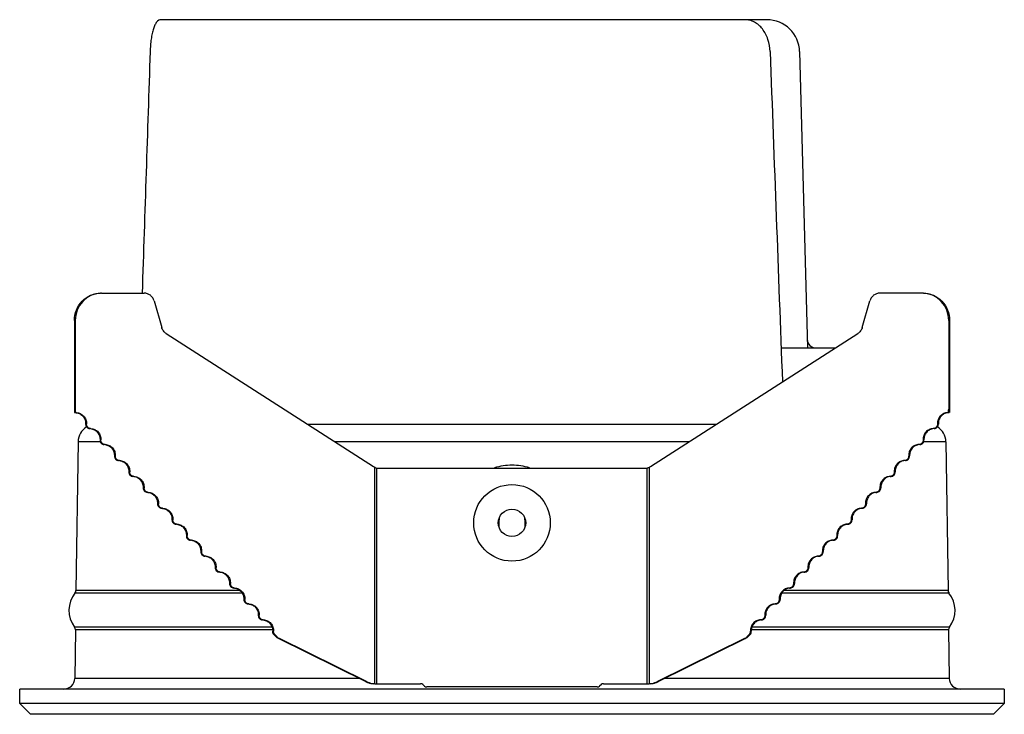
# Model space of a CAD drawing. Extents: x 92 to 3459, y -4932 to -584.
# Drawn here: x 3302 to 3374, y -4718 to -4667 of the extents above; entities that cross this region are included whole.
import ezdxf

# ---------------------------------------------------------------- set-up
doc = ezdxf.new("R2010")
doc.units = 0
doc.header["$LTSCALE"] = 16.335
doc.layers.get('0').update_dxf_attribs({"linetype": 'CONTINUOUS'})
doc.layers.add('02___PRT_ALL_AXES', color=7, linetype='CONTINUOUS')

msp = doc.modelspace()

# ---------------------------------------------------------------- linework, layer by layer
at = {"color": 7, "linetype": 'Continuous'}
for p, q in [((3356.859, -4667.123), (3312.542, -4667.123)), ((3359.258, -4669.46), (3359.825, -4691.123)), ((3308.213, -4687.123), (3311.32, -4687.123)), ((3368.238, -4687.123), (3365.131, -4687.123)), ((3312.056, -4687.694), (3312.609, -4689.63)), ((3363.842, -4689.63), (3364.395, -4687.694)), ((3306.225, -4689.123), (3306.225, -4695.851)), ((3306.292, -4689.123), (3306.225, -4689.123)), ((3306.292, -4689.123), (3306.292, -4695.851)), ((3370.158, -4689.123), (3370.225, -4689.123)), ((3370.158, -4689.123), (3370.158, -4695.606)), ((3370.225, -4689.123), (3370.225, -4695.851)), ((3312.942, -4690.083), (3328.095, -4699.796)), ((3348.356, -4699.796), (3363.508, -4690.083)), ((3357.905, -4691.123), (3361.886, -4691.123)), ((3370.158, -4695.606), (3370.225, -4695.606)), ((3306.292, -4695.851), (3306.225, -4695.851)), ((3306.363, -4695.861), (3306.296, -4695.861)), ((3370.119, -4695.858), (3370.186, -4695.858)), ((3307.115, -4696.694), (3307.048, -4696.694)), ((3353.15, -4696.723), (3323.3, -4696.723)), ((3369.336, -4696.694), (3369.403, -4696.694)), ((3306.496, -4697.984), (3306.339, -4708.857)), ((3308.119, -4697.984), (3306.496, -4697.984)), ((3308.167, -4697.86), (3308.1, -4697.86)), ((3351.182, -4697.984), (3325.268, -4697.984)), ((3368.284, -4697.86), (3368.351, -4697.86)), ((3369.954, -4697.984), (3368.332, -4697.984)), ((3369.954, -4697.984), (3370.112, -4708.857)), ((3308.468, -4698.193), (3308.401, -4698.193)), ((3309.219, -4699.025), (3309.152, -4699.025)), ((3309.52, -4699.359), (3309.453, -4699.359)), ((3367.232, -4699.025), (3367.299, -4699.025)), ((3328.183, -4715.682), (3328.183, -4699.845)), ((3328.339, -4715.683), (3328.339, -4699.913)), ((3328.46, -4699.923), (3347.991, -4699.923)), ((3348.111, -4715.683), (3348.111, -4699.913)), ((3348.268, -4715.682), (3348.268, -4699.845)), ((3310.271, -4700.191), (3310.204, -4700.191)), ((3310.572, -4700.524), (3310.505, -4700.524)), ((3365.879, -4700.524), (3365.946, -4700.524)), ((3366.179, -4700.191), (3366.247, -4700.191)), ((3311.323, -4701.357), (3311.256, -4701.357)), ((3365.127, -4701.357), (3365.194, -4701.357)), ((3311.624, -4701.69), (3311.557, -4701.69)), ((3364.827, -4701.69), (3364.894, -4701.69)), ((3312.376, -4702.523), (3312.309, -4702.523)), ((3312.676, -4702.856), (3312.609, -4702.856)), ((3363.775, -4702.856), (3363.842, -4702.856)), ((3364.075, -4702.523), (3364.142, -4702.523)), ((3313.428, -4703.689), (3313.361, -4703.689)), ((3337.296, -4703.926), (3337.319, -4703.51)), ((3339.132, -4703.51), (3339.154, -4703.926)), ((3363.023, -4703.689), (3363.09, -4703.689)), ((3313.728, -4704.022), (3313.661, -4704.022)), ((3337.28, -4704.242), (3337.296, -4703.926)), ((3339.154, -4703.926), (3339.171, -4704.242)), ((3362.722, -4704.022), (3362.789, -4704.022)), ((3314.48, -4704.855), (3314.413, -4704.855)), ((3314.78, -4705.188), (3314.713, -4705.188)), ((3361.67, -4705.188), (3361.737, -4705.188)), ((3361.971, -4704.855), (3362.038, -4704.855)), ((3315.532, -4706.021), (3315.465, -4706.021)), ((3315.833, -4706.354), (3315.766, -4706.354)), ((3360.618, -4706.354), (3360.685, -4706.354)), ((3360.919, -4706.021), (3360.986, -4706.021)), ((3316.584, -4707.187), (3316.517, -4707.187)), ((3359.867, -4707.187), (3359.934, -4707.187)), ((3316.885, -4707.52), (3316.818, -4707.52)), ((3359.566, -4707.52), (3359.633, -4707.52)), ((3317.636, -4708.353), (3317.569, -4708.353)), ((3317.937, -4708.686), (3317.87, -4708.686)), ((3358.514, -4708.686), (3358.581, -4708.686)), ((3358.814, -4708.353), (3358.881, -4708.353)), ((3318.497, -4709.052), (3306.269, -4709.052)), ((3318.328, -4708.857), (3306.339, -4708.857)), ((3318.688, -4709.518), (3318.621, -4709.518)), ((3357.762, -4709.518), (3357.829, -4709.518)), ((3370.181, -4709.052), (3357.954, -4709.052)), ((3370.112, -4708.857), (3358.123, -4708.857)), ((3357.462, -4709.852), (3357.529, -4709.852)), ((3319.741, -4710.684), (3319.674, -4710.684)), ((3356.71, -4710.684), (3356.777, -4710.684)), ((3320.674, -4711.547), (3306.233, -4711.547)), ((3320.041, -4711.017), (3319.974, -4711.017)), ((3370.217, -4711.547), (3355.777, -4711.547)), ((3356.41, -4711.017), (3356.477, -4711.017)), ((3306.297, -4711.743), (3306.246, -4715.294)), ((3320.726, -4711.743), (3306.297, -4711.743)), ((3320.793, -4711.85), (3320.726, -4711.85)), ((3320.926, -4712.212), (3320.809, -4712.083)), ((3320.876, -4712.083), (3320.809, -4712.083)), ((3320.993, -4712.212), (3320.876, -4712.083)), ((3320.993, -4712.212), (3320.926, -4712.212)), ((3327.513, -4715.528), (3321.156, -4712.387)), ((3321.224, -4712.387), (3321.156, -4712.387)), ((3327.58, -4715.528), (3321.224, -4712.387)), ((3355.227, -4712.387), (3348.871, -4715.528)), ((3355.294, -4712.387), (3348.938, -4715.528)), ((3355.227, -4712.387), (3355.294, -4712.387)), ((3355.575, -4712.083), (3355.458, -4712.212)), ((3355.458, -4712.212), (3355.525, -4712.212)), ((3355.642, -4712.083), (3355.525, -4712.212)), ((3355.642, -4712.083), (3355.575, -4712.083)), ((3355.658, -4711.85), (3355.725, -4711.85)), ((3370.153, -4711.743), (3355.725, -4711.743)), ((3370.153, -4711.743), (3370.205, -4715.294)), ((3327.039, -4715.294), (3306.246, -4715.294)), ((3327.58, -4715.528), (3327.513, -4715.528)), ((3328.239, -4715.683), (3331.537, -4715.683)), ((3331.693, -4715.74), (3331.838, -4715.865)), ((3344.457, -4715.923), (3331.994, -4715.923)), ((3344.758, -4715.74), (3344.613, -4715.865)), ((3344.914, -4715.683), (3348.212, -4715.683)), ((3348.871, -4715.528), (3348.938, -4715.528)), ((3370.205, -4715.294), (3349.411, -4715.294)), ((3302.225, -4717.123), (3302.225, -4716.083)), ((3374.225, -4716.083), (3302.225, -4716.083)), ((3374.225, -4716.083), (3374.225, -4717.123)), ((3303.025, -4717.923), (3302.225, -4717.123)), ((3374.225, -4717.123), (3302.225, -4717.123)), ((3374.225, -4717.123), (3373.425, -4717.923)), ((3373.425, -4717.923), (3303.025, -4717.923))]:
    msp.add_line(p, q, dxfattribs=at)
for centre, radius, start, end in [((3356.859, -4669.523), 2.4, 1.5, 90), ((3308.213, -4688.957), 1.835, 90.00118, 92.07352), ((3368.238, -4688.957), 1.835, 87.92648, 89.99882), ((3360.449, -4690.483), 0.64, 181.5, 270), ((3369.324, -4695.605), 0.835, 342.3315, 359.96467), ((3369.391, -4695.605), 0.835, 342.3315, 359.96467), ((3306.303, -4695.564), 0.297, 254.87599, 268.72455), ((3306.37, -4695.564), 0.297, 254.87599, 268.72455), ((3370.081, -4695.565), 0.295, 271.24388, 277.37157), ((3307.776, -4698.003), 1.28, 120.9101, 179.1714), ((3368.675, -4698.003), 1.28, 0.8286, 59.0899), ((3308.385, -4698.926), 0.734, 83.61875, 88.74916), ((3309.437, -4700.092), 0.734, 83.61875, 88.74916), ((3328.527, -4699.122), 0.801, 237.34264, 244.53991), ((3328.46, -4699.123), 0.8, 261.34429, 270), ((3338.228, -4704.039), 4.333, 90.03596, 107.18179), ((3338.223, -4704.039), 4.332, 72.81796, 89.96443), ((3347.991, -4699.123), 0.8, 270, 278.65571), ((3347.924, -4699.122), 0.801, 295.46009, 302.65736), ((3310.489, -4701.258), 0.734, 83.61875, 88.74916), ((3311.541, -4702.424), 0.734, 83.61875, 88.74916), ((3312.593, -4703.59), 0.734, 83.61875, 88.74916), ((3313.645, -4704.756), 0.734, 83.61875, 88.74916), ((3314.697, -4705.922), 0.734, 83.61875, 88.74916), ((3315.75, -4707.087), 0.734, 83.61875, 88.74916), ((3316.802, -4708.253), 0.734, 83.61875, 88.74916), ((3317.854, -4709.419), 0.734, 83.61875, 88.74916), ((3307.865, -4710.323), 2.04, 141.47361, 216.86919), ((3306.019, -4708.853), 0.32, 321.47361, 359.1714), ((3370.432, -4708.853), 0.32, 180.8286, 218.52639), ((3368.585, -4710.323), 2.04, 323.13081, 38.52639), ((3305.977, -4711.739), 0.32, 359.1714, 36.86919), ((3370.473, -4711.739), 0.32, 143.13081, 180.8286), ((3305.446, -4715.283), 0.8, 270, 359.1714), ((3328.179, -4714.181), 1.503, 243.70357, 251.69926), ((3328.244, -4714.183), 1.5, 243.71708, 259.70692), ((3328.173, -4714.194), 1.489, 251.73624, 267.7926), ((3328.239, -4714.203), 1.48, 259.77512, 267.41804), ((3328.238, -4714.211), 1.471, 267.42505, 267.84658), ((3328.239, -4714.185), 1.498, 267.86262, 270.01582), ((3331.537, -4715.923), 0.24, 49.39871, 90), ((3331.994, -4715.683), 0.24, 229.39871, 270), ((3344.457, -4715.683), 0.24, 270, 310.60129), ((3344.914, -4715.923), 0.24, 90, 130.60129), ((3348.212, -4714.185), 1.498, 269.98418, 272.13738), ((3348.213, -4714.211), 1.471, 272.15342, 272.57495), ((3348.212, -4714.203), 1.48, 272.58196, 280.22488), ((3348.277, -4714.194), 1.489, 272.2074, 288.26376), ((3348.207, -4714.183), 1.5, 280.29308, 296.28292), ((3348.272, -4714.181), 1.503, 288.30074, 296.29643), ((3371.005, -4715.283), 0.8, 180.8286, 270)]:
    msp.add_arc(centre, radius, start, end, dxfattribs=at)
for points, knots in [([(3312.542, -4667.123), (3312.489, -4667.123), (3312.371, -4667.158), (3312.226, -4667.299), (3312.101, -4667.513), (3311.993, -4667.799), (3311.904, -4668.15), (3311.834, -4668.553), (3311.786, -4668.996), (3311.768, -4669.303), (3311.763, -4669.46)], [0, 0, 0, 0, 0.06108, 0.134399, 0.228473, 0.345999, 0.486056, 0.64531, 0.818734, 1, 1, 1, 1]), ([(3357.099, -4669.46), (3357.088, -4669.155), (3356.985, -4668.564), (3356.597, -4667.794), (3356.084, -4667.335), (3355.613, -4667.153), (3355.369, -4667.123), (3355.249, -4667.123)], [0, 0, 0, 0, 0.279509, 0.541233, 0.777792, 0.889727, 1, 1, 1, 1]), ([(3357.099, -4669.46), (3357.25, -4673.486), (3357.548, -4681.538), (3357.848, -4689.59), (3357.998, -4693.616)], [0, 0, 0, 0, 0.5, 1, 1, 1, 1]), ([(3306.225, -4689.123), (3306.225, -4688.863), (3306.324, -4688.341), (3306.748, -4687.676), (3307.387, -4687.228), (3307.896, -4687.123), (3308.146, -4687.123)], [0, 0, 0, 0, 0.254678, 0.506632, 0.754701, 1, 1, 1, 1]), ([(3308.146, -4687.124), (3307.902, -4687.133), (3307.408, -4687.251), (3306.793, -4687.703), (3306.387, -4688.358), (3306.292, -4688.868), (3306.292, -4689.123)], [0, 0, 0, 0, 0.245334, 0.493488, 0.745433, 1, 1, 1, 1]), ([(3312.056, -4687.694), (3312.033, -4687.613), (3311.961, -4687.458), (3311.788, -4687.271), (3311.567, -4687.15), (3311.401, -4687.123), (3311.32, -4687.123)], [0, 0, 0, 0, 0.254281, 0.505567, 0.753758, 1, 1, 1, 1]), ([(3365.131, -4687.123), (3365.049, -4687.123), (3364.884, -4687.15), (3364.663, -4687.271), (3364.49, -4687.458), (3364.418, -4687.613), (3364.395, -4687.694)], [0, 0, 0, 0, 0.246242, 0.494433, 0.745719, 1, 1, 1, 1]), ([(3370.158, -4689.123), (3370.158, -4688.868), (3370.064, -4688.358), (3369.657, -4687.703), (3369.043, -4687.251), (3368.549, -4687.133), (3368.304, -4687.124)], [0, 0, 0, 0, 0.254567, 0.506512, 0.754666, 1, 1, 1, 1]), ([(3368.305, -4687.123), (3368.555, -4687.123), (3369.064, -4687.228), (3369.702, -4687.676), (3370.127, -4688.341), (3370.225, -4688.863), (3370.225, -4689.123)], [0, 0, 0, 0, 0.245299, 0.493368, 0.745322, 1, 1, 1, 1]), ([(3312.942, -4690.083), (3312.863, -4690.032), (3312.72, -4689.898), (3312.635, -4689.722), (3312.609, -4689.63)], [0, 0, 0, 0, 0.496536, 1, 1, 1, 1]), ([(3363.842, -4689.63), (3363.816, -4689.722), (3363.73, -4689.898), (3363.588, -4690.032), (3363.508, -4690.083)], [0, 0, 0, 0, 0.503464, 1, 1, 1, 1]), ([(3306.362, -4695.865), (3306.457, -4695.876), (3306.647, -4695.936), (3306.877, -4696.128), (3307.023, -4696.392), (3307.052, -4696.594), (3307.048, -4696.694)], [0, 0, 0, 0, 0.245405, 0.49371, 0.745684, 1, 1, 1, 1]), ([(3306.363, -4695.861), (3306.465, -4695.863), (3306.67, -4695.911), (3306.924, -4696.1), (3307.087, -4696.375), (3307.119, -4696.588), (3307.115, -4696.694)], [0, 0, 0, 0, 0.245222, 0.493339, 0.745369, 1, 1, 1, 1]), ([(3370.087, -4695.861), (3369.986, -4695.863), (3369.781, -4695.911), (3369.527, -4696.1), (3369.364, -4696.375), (3369.332, -4696.588), (3369.336, -4696.694)], [0, 0, 0, 0, 0.245222, 0.493339, 0.745369, 1, 1, 1, 1]), ([(3370.089, -4695.865), (3369.993, -4695.876), (3369.803, -4695.936), (3369.573, -4696.128), (3369.427, -4696.392), (3369.399, -4696.594), (3369.403, -4696.694)], [0, 0, 0, 0, 0.245405, 0.49371, 0.745684, 1, 1, 1, 1]), ([(3307.048, -4696.694), (3307.046, -4696.736), (3307.059, -4696.821), (3307.124, -4696.931), (3307.226, -4697.007), (3307.308, -4697.026), (3307.348, -4697.027)], [0, 0, 0, 0, 0.254599, 0.506662, 0.754809, 1, 1, 1, 1]), ([(3307.415, -4697.027), (3307.375, -4697.026), (3307.293, -4697.007), (3307.191, -4696.931), (3307.126, -4696.821), (3307.113, -4696.736), (3307.115, -4696.694)], [0, 0, 0, 0, 0.245191, 0.493338, 0.745401, 1, 1, 1, 1]), ([(3307.414, -4697.031), (3307.51, -4697.042), (3307.7, -4697.102), (3307.929, -4697.294), (3308.076, -4697.558), (3308.104, -4697.76), (3308.1, -4697.86)], [0, 0, 0, 0, 0.245405, 0.49371, 0.745684, 1, 1, 1, 1]), ([(3307.415, -4697.027), (3307.517, -4697.029), (3307.722, -4697.077), (3307.976, -4697.266), (3308.139, -4697.541), (3308.171, -4697.754), (3308.167, -4697.86)], [0, 0, 0, 0, 0.245222, 0.493339, 0.745369, 1, 1, 1, 1]), ([(3369.035, -4697.027), (3368.934, -4697.029), (3368.729, -4697.077), (3368.475, -4697.266), (3368.312, -4697.541), (3368.28, -4697.754), (3368.284, -4697.86)], [0, 0, 0, 0, 0.245222, 0.493339, 0.745369, 1, 1, 1, 1]), ([(3369.037, -4697.031), (3368.941, -4697.042), (3368.751, -4697.102), (3368.521, -4697.294), (3368.375, -4697.558), (3368.347, -4697.76), (3368.351, -4697.86)], [0, 0, 0, 0, 0.245405, 0.49371, 0.745684, 1, 1, 1, 1]), ([(3369.336, -4696.694), (3369.338, -4696.736), (3369.325, -4696.821), (3369.259, -4696.931), (3369.158, -4697.007), (3369.076, -4697.026), (3369.035, -4697.027)], [0, 0, 0, 0, 0.254599, 0.506662, 0.754809, 1, 1, 1, 1]), ([(3369.102, -4697.027), (3369.143, -4697.026), (3369.225, -4697.007), (3369.326, -4696.931), (3369.392, -4696.821), (3369.405, -4696.736), (3369.403, -4696.694)], [0, 0, 0, 0, 0.245191, 0.493338, 0.745401, 1, 1, 1, 1]), ([(3308.1, -4697.86), (3308.098, -4697.902), (3308.111, -4697.987), (3308.176, -4698.097), (3308.278, -4698.173), (3308.36, -4698.192), (3308.401, -4698.193)], [0, 0, 0, 0, 0.254599, 0.506662, 0.754809, 1, 1, 1, 1]), ([(3308.468, -4698.193), (3308.427, -4698.192), (3308.345, -4698.173), (3308.243, -4698.097), (3308.178, -4697.987), (3308.165, -4697.902), (3308.167, -4697.86)], [0, 0, 0, 0, 0.245191, 0.493338, 0.745401, 1, 1, 1, 1]), ([(3368.284, -4697.86), (3368.285, -4697.902), (3368.273, -4697.987), (3368.207, -4698.097), (3368.106, -4698.173), (3368.024, -4698.192), (3367.983, -4698.193)], [0, 0, 0, 0, 0.254599, 0.506662, 0.754809, 1, 1, 1, 1]), ([(3368.05, -4698.193), (3368.091, -4698.192), (3368.173, -4698.173), (3368.274, -4698.097), (3368.34, -4697.987), (3368.352, -4697.902), (3368.351, -4697.86)], [0, 0, 0, 0, 0.245191, 0.493338, 0.745401, 1, 1, 1, 1]), ([(3308.466, -4698.197), (3308.562, -4698.208), (3308.752, -4698.268), (3308.982, -4698.459), (3309.128, -4698.724), (3309.156, -4698.926), (3309.152, -4699.025)], [0, 0, 0, 0, 0.245405, 0.49371, 0.745684, 1, 1, 1, 1]), ([(3308.468, -4698.193), (3308.569, -4698.195), (3308.774, -4698.243), (3309.028, -4698.432), (3309.191, -4698.707), (3309.223, -4698.92), (3309.219, -4699.025)], [0, 0, 0, 0, 0.245222, 0.493339, 0.745369, 1, 1, 1, 1]), ([(3367.983, -4698.193), (3367.882, -4698.195), (3367.676, -4698.243), (3367.423, -4698.432), (3367.26, -4698.707), (3367.227, -4698.92), (3367.232, -4699.025)], [0, 0, 0, 0, 0.245222, 0.493339, 0.745369, 1, 1, 1, 1]), ([(3367.985, -4698.197), (3367.889, -4698.208), (3367.699, -4698.268), (3367.469, -4698.459), (3367.323, -4698.724), (3367.295, -4698.926), (3367.299, -4699.025)], [0, 0, 0, 0, 0.245405, 0.49371, 0.745684, 1, 1, 1, 1]), ([(3309.152, -4699.025), (3309.15, -4699.067), (3309.163, -4699.153), (3309.229, -4699.263), (3309.33, -4699.339), (3309.412, -4699.358), (3309.453, -4699.359)], [0, 0, 0, 0, 0.254599, 0.506662, 0.754809, 1, 1, 1, 1]), ([(3309.52, -4699.359), (3309.479, -4699.358), (3309.397, -4699.339), (3309.296, -4699.263), (3309.23, -4699.153), (3309.217, -4699.067), (3309.219, -4699.025)], [0, 0, 0, 0, 0.245191, 0.493338, 0.745401, 1, 1, 1, 1]), ([(3309.518, -4699.363), (3309.614, -4699.374), (3309.804, -4699.434), (3310.034, -4699.625), (3310.18, -4699.89), (3310.208, -4700.092), (3310.204, -4700.191)], [0, 0, 0, 0, 0.245405, 0.49371, 0.745684, 1, 1, 1, 1]), ([(3309.52, -4699.359), (3309.621, -4699.361), (3309.827, -4699.409), (3310.08, -4699.598), (3310.243, -4699.873), (3310.275, -4700.086), (3310.271, -4700.191)], [0, 0, 0, 0, 0.245222, 0.493339, 0.745369, 1, 1, 1, 1]), ([(3366.931, -4699.359), (3366.83, -4699.361), (3366.624, -4699.409), (3366.371, -4699.598), (3366.207, -4699.873), (3366.175, -4700.086), (3366.179, -4700.191)], [0, 0, 0, 0, 0.245222, 0.493339, 0.745369, 1, 1, 1, 1]), ([(3366.933, -4699.363), (3366.837, -4699.374), (3366.647, -4699.434), (3366.417, -4699.625), (3366.271, -4699.89), (3366.243, -4700.092), (3366.247, -4700.191)], [0, 0, 0, 0, 0.245405, 0.49371, 0.745684, 1, 1, 1, 1]), ([(3367.232, -4699.025), (3367.233, -4699.067), (3367.22, -4699.153), (3367.155, -4699.263), (3367.054, -4699.339), (3366.972, -4699.358), (3366.931, -4699.359)], [0, 0, 0, 0, 0.254599, 0.506662, 0.754809, 1, 1, 1, 1]), ([(3366.998, -4699.359), (3367.039, -4699.358), (3367.121, -4699.339), (3367.222, -4699.263), (3367.287, -4699.153), (3367.3, -4699.067), (3367.299, -4699.025)], [0, 0, 0, 0, 0.245191, 0.493338, 0.745401, 1, 1, 1, 1]), ([(3328.183, -4699.845), (3328.195, -4699.853), (3328.244, -4699.883), (3328.298, -4699.905), (3328.339, -4699.913)], [0, 0, 0, 0, 0.264169, 1, 1, 1, 1]), ([(3348.111, -4699.913), (3348.125, -4699.911), (3348.18, -4699.896), (3348.232, -4699.869), (3348.268, -4699.845)], [0, 0, 0, 0, 0.238135, 1, 1, 1, 1]), ([(3310.204, -4700.191), (3310.203, -4700.233), (3310.215, -4700.319), (3310.281, -4700.429), (3310.382, -4700.504), (3310.464, -4700.524), (3310.505, -4700.524)], [0, 0, 0, 0, 0.254599, 0.506662, 0.754809, 1, 1, 1, 1]), ([(3310.572, -4700.524), (3310.531, -4700.524), (3310.449, -4700.504), (3310.348, -4700.429), (3310.282, -4700.319), (3310.27, -4700.233), (3310.271, -4700.191)], [0, 0, 0, 0, 0.245191, 0.493338, 0.745401, 1, 1, 1, 1]), ([(3310.57, -4700.529), (3310.666, -4700.539), (3310.856, -4700.6), (3311.086, -4700.791), (3311.232, -4701.056), (3311.26, -4701.258), (3311.256, -4701.357)], [0, 0, 0, 0, 0.245405, 0.49371, 0.745684, 1, 1, 1, 1]), ([(3310.572, -4700.524), (3310.673, -4700.527), (3310.879, -4700.574), (3311.132, -4700.764), (3311.295, -4701.039), (3311.328, -4701.252), (3311.323, -4701.357)], [0, 0, 0, 0, 0.245222, 0.493339, 0.745369, 1, 1, 1, 1]), ([(3365.879, -4700.524), (3365.777, -4700.527), (3365.572, -4700.574), (3365.319, -4700.764), (3365.155, -4701.039), (3365.123, -4701.252), (3365.127, -4701.357)], [0, 0, 0, 0, 0.245222, 0.493339, 0.745369, 1, 1, 1, 1]), ([(3365.88, -4700.529), (3365.785, -4700.539), (3365.595, -4700.6), (3365.365, -4700.791), (3365.219, -4701.056), (3365.19, -4701.258), (3365.194, -4701.357)], [0, 0, 0, 0, 0.245405, 0.49371, 0.745684, 1, 1, 1, 1]), ([(3366.179, -4700.191), (3366.181, -4700.233), (3366.168, -4700.319), (3366.103, -4700.429), (3366.002, -4700.504), (3365.919, -4700.524), (3365.879, -4700.524)], [0, 0, 0, 0, 0.254599, 0.506662, 0.754809, 1, 1, 1, 1]), ([(3365.946, -4700.524), (3365.986, -4700.524), (3366.069, -4700.504), (3366.17, -4700.429), (3366.235, -4700.319), (3366.248, -4700.233), (3366.247, -4700.191)], [0, 0, 0, 0, 0.245191, 0.493338, 0.745401, 1, 1, 1, 1]), ([(3311.256, -4701.357), (3311.255, -4701.399), (3311.268, -4701.485), (3311.333, -4701.595), (3311.434, -4701.67), (3311.516, -4701.689), (3311.557, -4701.69)], [0, 0, 0, 0, 0.254599, 0.506662, 0.754809, 1, 1, 1, 1]), ([(3311.624, -4701.69), (3311.583, -4701.689), (3311.501, -4701.67), (3311.4, -4701.595), (3311.335, -4701.485), (3311.322, -4701.399), (3311.323, -4701.357)], [0, 0, 0, 0, 0.245191, 0.493338, 0.745401, 1, 1, 1, 1]), ([(3365.127, -4701.357), (3365.129, -4701.399), (3365.116, -4701.485), (3365.051, -4701.595), (3364.949, -4701.67), (3364.867, -4701.689), (3364.827, -4701.69)], [0, 0, 0, 0, 0.254599, 0.506662, 0.754809, 1, 1, 1, 1]), ([(3364.894, -4701.69), (3364.934, -4701.689), (3365.016, -4701.67), (3365.118, -4701.595), (3365.183, -4701.485), (3365.196, -4701.399), (3365.194, -4701.357)], [0, 0, 0, 0, 0.245191, 0.493338, 0.745401, 1, 1, 1, 1]), ([(3311.623, -4701.695), (3311.718, -4701.705), (3311.908, -4701.765), (3312.138, -4701.957), (3312.284, -4702.222), (3312.312, -4702.423), (3312.309, -4702.523)], [0, 0, 0, 0, 0.245405, 0.49371, 0.745684, 1, 1, 1, 1]), ([(3311.624, -4701.69), (3311.725, -4701.693), (3311.931, -4701.74), (3312.184, -4701.93), (3312.348, -4702.205), (3312.38, -4702.418), (3312.376, -4702.523)], [0, 0, 0, 0, 0.245222, 0.493339, 0.745369, 1, 1, 1, 1]), ([(3364.827, -4701.69), (3364.725, -4701.693), (3364.52, -4701.74), (3364.266, -4701.93), (3364.103, -4702.205), (3364.071, -4702.418), (3364.075, -4702.523)], [0, 0, 0, 0, 0.245222, 0.493339, 0.745369, 1, 1, 1, 1]), ([(3364.828, -4701.695), (3364.733, -4701.705), (3364.543, -4701.765), (3364.313, -4701.957), (3364.167, -4702.222), (3364.138, -4702.423), (3364.142, -4702.523)], [0, 0, 0, 0, 0.245405, 0.49371, 0.745684, 1, 1, 1, 1]), ([(3312.309, -4702.523), (3312.307, -4702.565), (3312.32, -4702.65), (3312.385, -4702.76), (3312.486, -4702.836), (3312.569, -4702.855), (3312.609, -4702.856)], [0, 0, 0, 0, 0.254599, 0.506662, 0.754809, 1, 1, 1, 1]), ([(3312.676, -4702.856), (3312.636, -4702.855), (3312.553, -4702.836), (3312.452, -4702.76), (3312.387, -4702.65), (3312.374, -4702.565), (3312.376, -4702.523)], [0, 0, 0, 0, 0.245191, 0.493338, 0.745401, 1, 1, 1, 1]), ([(3312.675, -4702.861), (3312.77, -4702.871), (3312.96, -4702.931), (3313.19, -4703.123), (3313.336, -4703.388), (3313.365, -4703.589), (3313.361, -4703.689)], [0, 0, 0, 0, 0.245405, 0.49371, 0.745684, 1, 1, 1, 1]), ([(3312.676, -4702.856), (3312.778, -4702.858), (3312.983, -4702.906), (3313.236, -4703.096), (3313.4, -4703.371), (3313.432, -4703.584), (3313.428, -4703.689)], [0, 0, 0, 0, 0.245222, 0.493339, 0.745369, 1, 1, 1, 1]), ([(3363.775, -4702.856), (3363.673, -4702.858), (3363.468, -4702.906), (3363.214, -4703.096), (3363.051, -4703.371), (3363.019, -4703.584), (3363.023, -4703.689)], [0, 0, 0, 0, 0.245222, 0.493339, 0.745369, 1, 1, 1, 1]), ([(3363.776, -4702.861), (3363.68, -4702.871), (3363.49, -4702.931), (3363.261, -4703.123), (3363.114, -4703.388), (3363.086, -4703.589), (3363.09, -4703.689)], [0, 0, 0, 0, 0.245405, 0.49371, 0.745684, 1, 1, 1, 1]), ([(3364.075, -4702.523), (3364.077, -4702.565), (3364.064, -4702.65), (3363.999, -4702.76), (3363.897, -4702.836), (3363.815, -4702.855), (3363.775, -4702.856)], [0, 0, 0, 0, 0.254599, 0.506662, 0.754809, 1, 1, 1, 1]), ([(3363.842, -4702.856), (3363.882, -4702.855), (3363.964, -4702.836), (3364.066, -4702.76), (3364.131, -4702.65), (3364.144, -4702.565), (3364.142, -4702.523)], [0, 0, 0, 0, 0.245191, 0.493338, 0.745401, 1, 1, 1, 1]), ([(3313.361, -4703.689), (3313.359, -4703.731), (3313.372, -4703.816), (3313.437, -4703.926), (3313.539, -4704.002), (3313.621, -4704.021), (3313.661, -4704.022)], [0, 0, 0, 0, 0.254599, 0.506662, 0.754809, 1, 1, 1, 1]), ([(3313.728, -4704.022), (3313.688, -4704.021), (3313.606, -4704.002), (3313.504, -4703.926), (3313.439, -4703.816), (3313.426, -4703.731), (3313.428, -4703.689)], [0, 0, 0, 0, 0.245191, 0.493338, 0.745401, 1, 1, 1, 1]), ([(3363.023, -4703.689), (3363.025, -4703.731), (3363.012, -4703.816), (3362.947, -4703.926), (3362.845, -4704.002), (3362.763, -4704.021), (3362.722, -4704.022)], [0, 0, 0, 0, 0.254599, 0.506662, 0.754809, 1, 1, 1, 1]), ([(3362.789, -4704.022), (3362.83, -4704.021), (3362.912, -4704.002), (3363.014, -4703.926), (3363.079, -4703.816), (3363.092, -4703.731), (3363.09, -4703.689)], [0, 0, 0, 0, 0.245191, 0.493338, 0.745401, 1, 1, 1, 1]), ([(3313.727, -4704.026), (3313.822, -4704.037), (3314.013, -4704.097), (3314.242, -4704.289), (3314.388, -4704.554), (3314.417, -4704.755), (3314.413, -4704.855)], [0, 0, 0, 0, 0.245405, 0.49371, 0.745684, 1, 1, 1, 1]), ([(3313.728, -4704.022), (3313.83, -4704.024), (3314.035, -4704.072), (3314.289, -4704.261), (3314.452, -4704.536), (3314.484, -4704.75), (3314.48, -4704.855)], [0, 0, 0, 0, 0.245222, 0.493339, 0.745369, 1, 1, 1, 1]), ([(3362.722, -4704.022), (3362.621, -4704.024), (3362.416, -4704.072), (3362.162, -4704.261), (3361.999, -4704.536), (3361.967, -4704.75), (3361.971, -4704.855)], [0, 0, 0, 0, 0.245222, 0.493339, 0.745369, 1, 1, 1, 1]), ([(3362.724, -4704.026), (3362.628, -4704.037), (3362.438, -4704.097), (3362.208, -4704.289), (3362.062, -4704.554), (3362.034, -4704.755), (3362.038, -4704.855)], [0, 0, 0, 0, 0.245405, 0.49371, 0.745684, 1, 1, 1, 1]), ([(3314.413, -4704.855), (3314.411, -4704.897), (3314.424, -4704.982), (3314.489, -4705.092), (3314.591, -4705.168), (3314.673, -4705.187), (3314.713, -4705.188)], [0, 0, 0, 0, 0.254599, 0.506662, 0.754809, 1, 1, 1, 1]), ([(3314.78, -4705.188), (3314.74, -4705.187), (3314.658, -4705.168), (3314.556, -4705.092), (3314.491, -4704.982), (3314.478, -4704.897), (3314.48, -4704.855)], [0, 0, 0, 0, 0.245191, 0.493338, 0.745401, 1, 1, 1, 1]), ([(3314.779, -4705.192), (3314.875, -4705.203), (3315.065, -4705.263), (3315.294, -4705.455), (3315.441, -4705.72), (3315.469, -4705.921), (3315.465, -4706.021)], [0, 0, 0, 0, 0.245405, 0.49371, 0.745684, 1, 1, 1, 1]), ([(3314.78, -4705.188), (3314.882, -4705.19), (3315.087, -4705.238), (3315.341, -4705.427), (3315.504, -4705.702), (3315.536, -4705.916), (3315.532, -4706.021)], [0, 0, 0, 0, 0.245222, 0.493339, 0.745369, 1, 1, 1, 1]), ([(3361.67, -4705.188), (3361.569, -4705.19), (3361.363, -4705.238), (3361.11, -4705.427), (3360.947, -4705.702), (3360.915, -4705.916), (3360.919, -4706.021)], [0, 0, 0, 0, 0.245222, 0.493339, 0.745369, 1, 1, 1, 1]), ([(3361.672, -4705.192), (3361.576, -4705.203), (3361.386, -4705.263), (3361.156, -4705.455), (3361.01, -4705.72), (3360.982, -4705.921), (3360.986, -4706.021)], [0, 0, 0, 0, 0.245405, 0.49371, 0.745684, 1, 1, 1, 1]), ([(3361.971, -4704.855), (3361.973, -4704.897), (3361.96, -4704.982), (3361.894, -4705.092), (3361.793, -4705.168), (3361.711, -4705.187), (3361.67, -4705.188)], [0, 0, 0, 0, 0.254599, 0.506662, 0.754809, 1, 1, 1, 1]), ([(3361.737, -4705.188), (3361.778, -4705.187), (3361.86, -4705.168), (3361.961, -4705.092), (3362.027, -4704.982), (3362.04, -4704.897), (3362.038, -4704.855)], [0, 0, 0, 0, 0.245191, 0.493338, 0.745401, 1, 1, 1, 1]), ([(3315.465, -4706.021), (3315.463, -4706.063), (3315.476, -4706.148), (3315.541, -4706.258), (3315.643, -4706.334), (3315.725, -4706.353), (3315.766, -4706.354)], [0, 0, 0, 0, 0.254599, 0.506662, 0.754809, 1, 1, 1, 1]), ([(3315.833, -4706.354), (3315.792, -4706.353), (3315.71, -4706.334), (3315.608, -4706.258), (3315.543, -4706.148), (3315.53, -4706.063), (3315.532, -4706.021)], [0, 0, 0, 0, 0.245191, 0.493338, 0.745401, 1, 1, 1, 1]), ([(3315.831, -4706.358), (3315.927, -4706.369), (3316.117, -4706.429), (3316.347, -4706.621), (3316.493, -4706.885), (3316.521, -4707.087), (3316.517, -4707.187)], [0, 0, 0, 0, 0.245405, 0.49371, 0.745684, 1, 1, 1, 1]), ([(3315.833, -4706.354), (3315.934, -4706.356), (3316.139, -4706.404), (3316.393, -4706.593), (3316.556, -4706.868), (3316.588, -4707.081), (3316.584, -4707.187)], [0, 0, 0, 0, 0.245222, 0.493339, 0.745369, 1, 1, 1, 1]), ([(3360.618, -4706.354), (3360.517, -4706.356), (3360.311, -4706.404), (3360.058, -4706.593), (3359.895, -4706.868), (3359.862, -4707.081), (3359.867, -4707.187)], [0, 0, 0, 0, 0.245222, 0.493339, 0.745369, 1, 1, 1, 1]), ([(3360.62, -4706.358), (3360.524, -4706.369), (3360.334, -4706.429), (3360.104, -4706.621), (3359.958, -4706.885), (3359.93, -4707.087), (3359.934, -4707.187)], [0, 0, 0, 0, 0.245405, 0.49371, 0.745684, 1, 1, 1, 1]), ([(3360.919, -4706.021), (3360.92, -4706.063), (3360.908, -4706.148), (3360.842, -4706.258), (3360.741, -4706.334), (3360.659, -4706.353), (3360.618, -4706.354)], [0, 0, 0, 0, 0.254599, 0.506662, 0.754809, 1, 1, 1, 1]), ([(3360.685, -4706.354), (3360.726, -4706.353), (3360.808, -4706.334), (3360.909, -4706.258), (3360.975, -4706.148), (3360.987, -4706.063), (3360.986, -4706.021)], [0, 0, 0, 0, 0.245191, 0.493338, 0.745401, 1, 1, 1, 1]), ([(3316.517, -4707.187), (3316.515, -4707.229), (3316.528, -4707.314), (3316.594, -4707.424), (3316.695, -4707.5), (3316.777, -4707.519), (3316.818, -4707.52)], [0, 0, 0, 0, 0.254599, 0.506662, 0.754809, 1, 1, 1, 1]), ([(3316.885, -4707.52), (3316.844, -4707.519), (3316.762, -4707.5), (3316.661, -4707.424), (3316.595, -4707.314), (3316.582, -4707.229), (3316.584, -4707.187)], [0, 0, 0, 0, 0.245191, 0.493338, 0.745401, 1, 1, 1, 1]), ([(3359.867, -4707.187), (3359.868, -4707.229), (3359.855, -4707.314), (3359.79, -4707.424), (3359.689, -4707.5), (3359.607, -4707.519), (3359.566, -4707.52)], [0, 0, 0, 0, 0.254599, 0.506662, 0.754809, 1, 1, 1, 1]), ([(3359.633, -4707.52), (3359.674, -4707.519), (3359.756, -4707.5), (3359.857, -4707.424), (3359.922, -4707.314), (3359.935, -4707.229), (3359.934, -4707.187)], [0, 0, 0, 0, 0.245191, 0.493338, 0.745401, 1, 1, 1, 1]), ([(3316.883, -4707.524), (3316.979, -4707.535), (3317.169, -4707.595), (3317.399, -4707.787), (3317.545, -4708.051), (3317.573, -4708.253), (3317.569, -4708.353)], [0, 0, 0, 0, 0.245405, 0.49371, 0.745684, 1, 1, 1, 1]), ([(3316.885, -4707.52), (3316.986, -4707.522), (3317.192, -4707.57), (3317.445, -4707.759), (3317.608, -4708.034), (3317.64, -4708.247), (3317.636, -4708.353)], [0, 0, 0, 0, 0.245222, 0.493339, 0.745369, 1, 1, 1, 1]), ([(3359.566, -4707.52), (3359.465, -4707.522), (3359.259, -4707.57), (3359.006, -4707.759), (3358.842, -4708.034), (3358.81, -4708.247), (3358.814, -4708.353)], [0, 0, 0, 0, 0.245222, 0.493339, 0.745369, 1, 1, 1, 1]), ([(3359.568, -4707.524), (3359.472, -4707.535), (3359.282, -4707.595), (3359.052, -4707.787), (3358.906, -4708.051), (3358.878, -4708.253), (3358.881, -4708.353)], [0, 0, 0, 0, 0.245405, 0.49371, 0.745684, 1, 1, 1, 1]), ([(3317.569, -4708.353), (3317.568, -4708.395), (3317.58, -4708.48), (3317.646, -4708.59), (3317.747, -4708.666), (3317.829, -4708.685), (3317.87, -4708.686)], [0, 0, 0, 0, 0.254599, 0.506662, 0.754809, 1, 1, 1, 1]), ([(3317.937, -4708.686), (3317.896, -4708.685), (3317.814, -4708.666), (3317.713, -4708.59), (3317.647, -4708.48), (3317.635, -4708.395), (3317.636, -4708.353)], [0, 0, 0, 0, 0.245191, 0.493338, 0.745401, 1, 1, 1, 1]), ([(3317.935, -4708.69), (3318.031, -4708.701), (3318.221, -4708.761), (3318.451, -4708.953), (3318.597, -4709.217), (3318.625, -4709.419), (3318.621, -4709.518)], [0, 0, 0, 0, 0.245405, 0.49371, 0.745684, 1, 1, 1, 1]), ([(3317.937, -4708.686), (3318.038, -4708.688), (3318.244, -4708.736), (3318.497, -4708.925), (3318.66, -4709.2), (3318.693, -4709.413), (3318.688, -4709.518)], [0, 0, 0, 0, 0.245222, 0.493339, 0.745369, 1, 1, 1, 1]), ([(3358.514, -4708.686), (3358.412, -4708.688), (3358.207, -4708.736), (3357.954, -4708.925), (3357.79, -4709.2), (3357.758, -4709.413), (3357.762, -4709.518)], [0, 0, 0, 0, 0.245222, 0.493339, 0.745369, 1, 1, 1, 1]), ([(3358.515, -4708.69), (3358.42, -4708.701), (3358.23, -4708.761), (3358, -4708.953), (3357.854, -4709.217), (3357.825, -4709.419), (3357.829, -4709.518)], [0, 0, 0, 0, 0.245405, 0.49371, 0.745684, 1, 1, 1, 1]), ([(3358.814, -4708.353), (3358.816, -4708.395), (3358.803, -4708.48), (3358.738, -4708.59), (3358.637, -4708.666), (3358.554, -4708.685), (3358.514, -4708.686)], [0, 0, 0, 0, 0.254599, 0.506662, 0.754809, 1, 1, 1, 1]), ([(3358.581, -4708.686), (3358.621, -4708.685), (3358.704, -4708.666), (3358.805, -4708.59), (3358.87, -4708.48), (3358.883, -4708.395), (3358.881, -4708.353)], [0, 0, 0, 0, 0.245191, 0.493338, 0.745401, 1, 1, 1, 1]), ([(3318.621, -4709.518), (3318.62, -4709.561), (3318.633, -4709.646), (3318.698, -4709.756), (3318.799, -4709.832), (3318.881, -4709.851), (3318.922, -4709.852)], [0, 0, 0, 0, 0.254599, 0.506662, 0.754809, 1, 1, 1, 1]), ([(3318.989, -4709.852), (3318.948, -4709.851), (3318.866, -4709.832), (3318.765, -4709.756), (3318.7, -4709.646), (3318.687, -4709.561), (3318.688, -4709.518)], [0, 0, 0, 0, 0.245191, 0.493338, 0.745401, 1, 1, 1, 1]), ([(3357.762, -4709.518), (3357.764, -4709.561), (3357.751, -4709.646), (3357.686, -4709.756), (3357.584, -4709.832), (3357.502, -4709.851), (3357.462, -4709.852)], [0, 0, 0, 0, 0.254599, 0.506662, 0.754809, 1, 1, 1, 1]), ([(3357.529, -4709.852), (3357.569, -4709.851), (3357.651, -4709.832), (3357.753, -4709.756), (3357.818, -4709.646), (3357.831, -4709.561), (3357.829, -4709.518)], [0, 0, 0, 0, 0.245191, 0.493338, 0.745401, 1, 1, 1, 1]), ([(3318.988, -4709.856), (3319.083, -4709.867), (3319.273, -4709.927), (3319.503, -4710.118), (3319.649, -4710.383), (3319.677, -4710.585), (3319.674, -4710.684)], [0, 0, 0, 0, 0.245405, 0.49371, 0.745684, 1, 1, 1, 1]), ([(3318.989, -4709.852), (3319.09, -4709.854), (3319.296, -4709.902), (3319.549, -4710.091), (3319.713, -4710.366), (3319.745, -4710.579), (3319.741, -4710.684)], [0, 0, 0, 0, 0.245222, 0.493339, 0.745369, 1, 1, 1, 1]), ([(3357.462, -4709.852), (3357.36, -4709.854), (3357.155, -4709.902), (3356.901, -4710.091), (3356.738, -4710.366), (3356.706, -4710.579), (3356.71, -4710.684)], [0, 0, 0, 0, 0.245222, 0.493339, 0.745369, 1, 1, 1, 1]), ([(3357.463, -4709.856), (3357.368, -4709.867), (3357.177, -4709.927), (3356.948, -4710.118), (3356.802, -4710.383), (3356.773, -4710.585), (3356.777, -4710.684)], [0, 0, 0, 0, 0.245405, 0.49371, 0.745684, 1, 1, 1, 1]), ([(3319.674, -4710.684), (3319.672, -4710.726), (3319.685, -4710.812), (3319.75, -4710.922), (3319.851, -4710.997), (3319.934, -4711.017), (3319.974, -4711.017)], [0, 0, 0, 0, 0.254599, 0.506662, 0.754809, 1, 1, 1, 1]), ([(3320.041, -4711.017), (3320.001, -4711.017), (3319.918, -4710.997), (3319.817, -4710.922), (3319.752, -4710.812), (3319.739, -4710.726), (3319.741, -4710.684)], [0, 0, 0, 0, 0.245191, 0.493338, 0.745401, 1, 1, 1, 1]), ([(3356.71, -4710.684), (3356.712, -4710.726), (3356.699, -4710.812), (3356.634, -4710.922), (3356.532, -4710.997), (3356.45, -4711.017), (3356.41, -4711.017)], [0, 0, 0, 0, 0.254599, 0.506662, 0.754809, 1, 1, 1, 1]), ([(3356.477, -4711.017), (3356.517, -4711.017), (3356.599, -4710.997), (3356.701, -4710.922), (3356.766, -4710.812), (3356.779, -4710.726), (3356.777, -4710.684)], [0, 0, 0, 0, 0.245191, 0.493338, 0.745401, 1, 1, 1, 1]), ([(3320.04, -4711.022), (3320.135, -4711.033), (3320.325, -4711.093), (3320.555, -4711.284), (3320.701, -4711.549), (3320.73, -4711.751), (3320.726, -4711.85)], [0, 0, 0, 0, 0.245405, 0.49371, 0.745684, 1, 1, 1, 1]), ([(3320.041, -4711.017), (3320.143, -4711.02), (3320.348, -4711.067), (3320.601, -4711.257), (3320.765, -4711.532), (3320.797, -4711.745), (3320.793, -4711.85)], [0, 0, 0, 0, 0.245222, 0.493339, 0.745369, 1, 1, 1, 1]), ([(3356.41, -4711.017), (3356.308, -4711.02), (3356.103, -4711.067), (3355.849, -4711.257), (3355.686, -4711.532), (3355.654, -4711.745), (3355.658, -4711.85)], [0, 0, 0, 0, 0.245222, 0.493339, 0.745369, 1, 1, 1, 1]), ([(3356.411, -4711.022), (3356.315, -4711.033), (3356.125, -4711.093), (3355.896, -4711.284), (3355.749, -4711.549), (3355.721, -4711.751), (3355.725, -4711.85)], [0, 0, 0, 0, 0.245405, 0.49371, 0.745684, 1, 1, 1, 1]), ([(3320.809, -4712.083), (3320.781, -4712.052), (3320.737, -4711.977), (3320.724, -4711.892), (3320.726, -4711.85)], [0, 0, 0, 0, 0.497498, 1, 1, 1, 1]), ([(3320.876, -4712.083), (3320.848, -4712.052), (3320.804, -4711.977), (3320.791, -4711.892), (3320.793, -4711.85)], [0, 0, 0, 0, 0.497498, 1, 1, 1, 1]), ([(3321.156, -4712.387), (3321.092, -4712.355), (3321.01, -4712.299), (3320.942, -4712.231), (3320.926, -4712.212)], [0, 0, 0, 0, 0.748075, 1, 1, 1, 1]), ([(3320.993, -4712.212), (3321.009, -4712.231), (3321.077, -4712.299), (3321.159, -4712.355), (3321.224, -4712.387)], [0, 0, 0, 0, 0.251925, 1, 1, 1, 1]), ([(3355.227, -4712.387), (3355.292, -4712.355), (3355.373, -4712.299), (3355.441, -4712.231), (3355.458, -4712.212)], [0, 0, 0, 0, 0.748075, 1, 1, 1, 1]), ([(3355.525, -4712.212), (3355.508, -4712.231), (3355.44, -4712.299), (3355.359, -4712.355), (3355.294, -4712.387)], [0, 0, 0, 0, 0.251925, 1, 1, 1, 1]), ([(3355.575, -4712.083), (3355.603, -4712.052), (3355.647, -4711.977), (3355.66, -4711.892), (3355.658, -4711.85)], [0, 0, 0, 0, 0.497498, 1, 1, 1, 1]), ([(3355.642, -4712.083), (3355.67, -4712.052), (3355.714, -4711.977), (3355.727, -4711.892), (3355.725, -4711.85)], [0, 0, 0, 0, 0.497498, 1, 1, 1, 1])]:
    msp.add_open_spline(points, degree=3, knots=knots, dxfattribs=at)
msp.add_open_spline([(3311.763, -4669.46), (3311.566, -4675.346), (3311.371, -4681.232), (3311.178, -4687.118)], degree=3, dxfattribs=at)
at = {"layer": '02___PRT_ALL_AXES', "color": 7, "linetype": 'Continuous'}
for radius in [2.8, 1]:
    msp.add_circle((3338.225, -4703.923), radius, dxfattribs=at)

doc.saveas('drawing.dxf')
